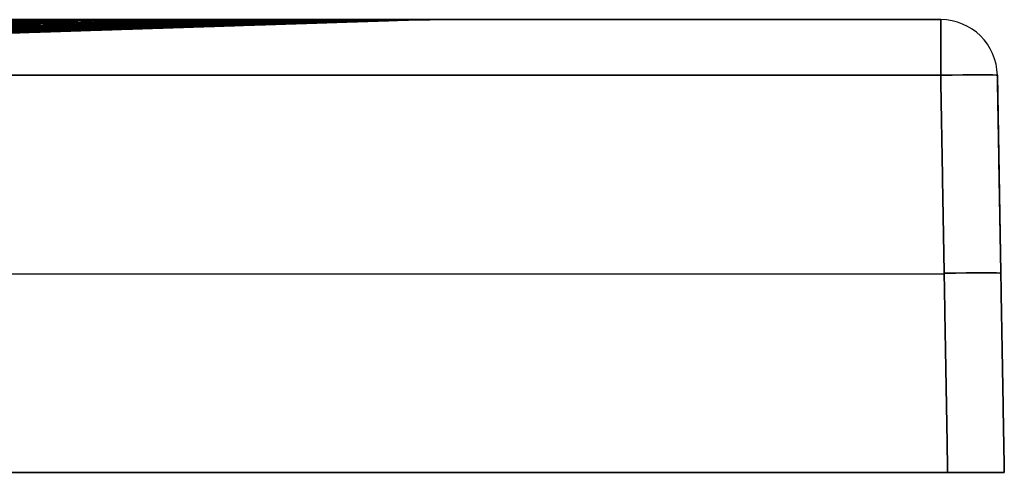
# Model space of a CAD drawing. Units: millimetres. Extents: x -700 to 701, y -40 to 0.
# Drawn here: x 614 to 701, y -40 to 0 of the extents above; entities that cross this region are included whole.
import ezdxf

# ---------------------------------------------------------------- set-up
doc = ezdxf.new("R2010")
doc.units = ezdxf.units.MM
doc.layers.add('Default', color=7, linetype='Continuous')

# ---------------------------------------------------------------- blocks, each defined once
blk = doc.blocks.new('47140711')
at = {"layer": 'Default'}
for p, q in [((650.163, 0, -155), (695.087, 0, -155)), ((700.086, -4.913, -155), (700.698, -40, -155)), ((-695.393, -22.456, -505.392), (695.393, -22.456, -505.392)), ((-695.393, -22.456, 195.392), (695.393, -22.456, 195.392)), ((700.392, -22.456, 190.393), (700.392, -22.456, -500.393)), ((-700.698, -40, -155), (700.698, -40, -155))]:
    blk.add_line(p, q, dxfattribs=at)
at = {"layer": 'Default', "extrusion": (-0.000123585, -7.3292e-13, 1)}
blk.add_arc((650.169, -10, 44.92), 10, 90, 91.86819, dxfattribs=at)
at = {"layer": 'Default', "extrusion": (0.000917496, -1.94452e-12, 1)}
blk.add_arc((650.488, -10, -354.404), 10, 90, 91.85679, dxfattribs=at)
at = {"layer": 'Default', "extrusion": (-1, 0, 0)}
for centre, start, end in [((5, 190.087, -695.087), 91, 180), ((5, -500.087, -695.087), 180, 269)]:
    blk.add_arc(centre, 5, start, end, dxfattribs=at)
at = {"layer": 'Default'}
for centre in [(695.087, -5, -155), (695.087, -5, 190.087), (695.087, -5, -500.087)]:
    blk.add_arc(centre, 5, 1, 90, dxfattribs=at)
at = {"layer": 'Default', "extrusion": (0.01745, -0.999695, 0.01745)}
blk.add_arc((694.893, 189.759, 20.445), 5, 0, 89.98255, dxfattribs=at)
at = {"layer": 'Default', "extrusion": (0.01745, -0.999695, -0.01745)}
blk.add_arc((694.893, -499.711, 25.854), 5, 270.01745, 0, dxfattribs=at)
at = {"layer": 'Default', "extrusion": (-0.01745, 0.999695, -0.01745)}
blk.add_arc((-694.893, 189.759, -37.95), 5, 90.01745, 180, dxfattribs=at)
at = {"layer": 'Default', "extrusion": (-0.01745, 0.999695, 0.01745)}
blk.add_arc((-694.893, -499.711, -43.359), 5, 180, 269.98255, dxfattribs=at)
at = {"layer": 'Default'}
for points, knots in [([(550.001, 0, -455.24), (553.308, 0, -455.229), (556.596, 0, -455.057), (563.137, 0, -454.395), (566.389, 0, -453.904), (571.24, 0, -452.926), (572.855, 0, -452.559), (576.047, 0, -451.751), (577.627, 0, -451.309), (582.322, 0, -449.872), (585.392, 0, -448.765), (591.411, 0, -446.26), (594.36, 0, -444.86), (598.692, 0, -442.538), (600.121, 0, -441.726), (602.241, 0, -440.452), (602.944, 0, -440.017), (604.338, 0, -439.132), (605.028, 0, -438.682), (608.444, 0, -436.392), (611.069, 0, -434.439), (616.107, 0, -430.294), (618.521, 0, -428.103), (623.136, 0, -423.482), (625.338, 0, -421.053), (627.954, 0, -417.862), (628.471, 0, -417.216), (629.485, 0, -415.915), (629.983, 0, -415.259), (631.45, 0, -413.278), (632.392, 0, -411.937), (635.115, 0, -407.856), (636.79, 0, -405.058), (639.863, 0, -399.307), (641.26, 0, -396.355), (643.145, 0, -391.809), (643.738, 0, -390.274), (644.851, 0, -387.164), (645.368, 0, -385.596), (646.799, 0, -380.881), (647.592, 0, -377.709), (648.866, 0, -371.314), (649.347, 0, -368.089), (649.993, 0, -361.585), (650.159, 0, -358.307), (650.162, 0, -355)], [-157.377665, -157.377665, -157.377665, -157.377665, -147.541561, -147.541561, -137.705457, -137.705457, -132.787404, -132.787404, -127.869352, -127.869352, -118.033248, -118.033248, -108.197144, -108.197144, -103.279092, -103.279092, -100.820066, -100.820066, -98.36104, -98.36104, -88.524936, -88.524936, -78.688832, -78.688832, -68.852728, -68.852728, -66.393702, -66.393702, -63.934676, -63.934676, -59.016624, -59.016624, -49.18052, -49.18052, -39.344416, -39.344416, -34.426364, -34.426364, -29.508312, -29.508312, -19.672208, -19.672208, -9.836104, -9.836104, 0, 0, 0, 0]), ([(650.163, 0, 45), (650.163, 0, 48.311), (649.999, 0, 51.607), (649.51, 0, 56.53), (649.307, 0, 58.167), (648.819, 0, 61.435), (648.534, 0, 63.068), (647.562, 0, 67.922), (646.759, 0, 71.103), (644.854, 0, 77.355), (643.751, 0, 80.427), (641.247, 0, 86.462), (639.844, 0, 89.425), (637.51, 0, 93.787), (636.691, 0, 95.23), (634.994, 0, 98.057), (634.113, 0, 99.445), (631.378, 0, 103.531), (629.43, 0, 106.153), (625.289, 0, 111.197), (623.096, 0, 113.618), (619.621, 0, 117.097), (618.431, 0, 118.232), (615.989, 0, 120.448), (614.733, 0, 121.532), (610.914, 0, 124.671), (608.285, 0, 126.622), (600.164, 0, 132.065), (594.437, 0, 135.152), (586.884, 0, 138.329), (585.354, 0, 138.93), (583.028, 0, 139.78), (582.247, 0, 140.055), (580.681, 0, 140.584), (579.897, 0, 140.839), (575.966, 0, 142.065), (572.792, 0, 142.892), (566.39, 0, 144.251), (563.162, 0, 144.784), (556.656, 0, 145.576), (553.377, 0, 145.835), (550.077, 0, 145.979)], [0, 0, 0, 0, 9.84592, 9.84592, 14.76888, 14.76888, 19.69184, 19.69184, 29.53776, 29.53776, 39.38368, 39.38368, 49.2296, 49.2296, 54.15256, 54.15256, 59.07552, 59.07552, 68.92144, 68.92144, 78.76736, 78.76736, 83.69032, 83.69032, 88.61328, 88.61328, 98.4592, 98.4592, 118.15104, 118.15104, 123.074, 123.074, 125.53548, 125.53548, 127.99696, 127.99696, 137.84288, 137.84288, 147.6888, 147.6888, 157.534721, 157.534721, 157.534721, 157.534721]), ([(650.162, 0, -355), (650.164, 0, -352.917), (650.162, 0, -350.834), (650.162, 0, -346.667), (650.162, 0, -340.417), (650.162, 0, -334.167), (650.162, 0, -321.667), (650.162, 0, -313.334), (650.163, 0, -288.334), (650.163, 0, -238.334), (650.163, 0, -188.333), (650.163, 0, -121.667), (650.163, 0, -71.667), (650.163, 0, -21.667), (650.163, 0, 11.667), (650.165, 0, 28.333), (650.163, 0, 45)], [0, 0, 0, 0, 6.250005, 6.250005, 12.500011, 25.000021, 25.000021, 50.000042, 50.000042, 100.000085, 200.000169, 200.000169, 300.000254, 350.000296, 350.000296, 400.000339, 400.000339, 400.000339, 400.000339]), ([(649.838, -0.005, -355), (649.841, -0.005, -358.296), (649.681, -0.005, -361.565), (649.046, -0.005, -368.048), (648.571, -0.004, -371.264), (647.307, -0.004, -377.64), (646.52, -0.004, -380.802), (645.098, -0.004, -385.504), (644.583, -0.004, -387.067), (643.476, -0.004, -390.169), (642.886, -0.004, -391.699), (641.009, -0.004, -396.232), (639.618, -0.004, -399.176), (636.556, -0.004, -404.909), (634.887, -0.004, -407.699), (632.174, -0.004, -411.767), (631.234, -0.004, -413.103), (629.772, -0.004, -415.079), (629.275, -0.004, -415.732), (628.265, -0.004, -417.029), (627.749, -0.004, -417.673), (625.141, -0.004, -420.854), (622.946, -0.004, -423.275), (618.343, -0.004, -427.879), (615.936, -0.004, -430.062), (610.912, -0.004, -434.191), (608.294, -0.004, -436.136), (604.886, -0.005, -438.415), (604.198, -0.005, -438.864), (602.808, -0.005, -439.745), (602.106, -0.005, -440.177), (599.991, -0.005, -441.445), (598.566, -0.005, -442.252), (594.244, -0.005, -444.562), (591.302, -0.005, -445.952), (585.298, -0.006, -448.439), (582.237, -0.006, -449.535), (577.553, -0.006, -450.957), (575.976, -0.007, -451.393), (572.792, -0.007, -452.19), (571.181, -0.007, -452.551), (566.342, -0.008, -453.51), (563.098, -0.008, -453.986), (556.575, -0.01, -454.617), (553.296, -0.01, -454.772), (550, -0.011, -454.762)], [-156.881144, -156.881144, -156.881144, -156.881144, -147.076073, -147.076073, -137.271001, -137.271001, -127.46593, -127.46593, -122.563394, -122.563394, -117.660858, -117.660858, -107.855787, -107.855787, -98.050715, -98.050715, -93.148179, -93.148179, -90.696912, -90.696912, -88.245644, -88.245644, -78.440572, -78.440572, -68.635501, -68.635501, -58.830429, -58.830429, -56.379161, -56.379161, -53.927893, -53.927893, -49.025358, -49.025358, -39.220286, -39.220286, -29.415215, -29.415215, -24.512679, -24.512679, -19.610143, -19.610143, -9.805072, -9.805072, 0, 0, 0, 0]), ([(550, -0.156, 144.222), (551.647, -0.138, 144.249), (553.288, -0.124, 144.235), (556.558, -0.1, 144.134), (558.186, -0.09, 144.038), (563.053, -0.066, 143.635), (566.272, -0.056, 143.199), (572.66, -0.04, 141.999), (575.828, -0.035, 141.235), (579.758, -0.03, 140.073), (580.542, -0.029, 139.83), (582.107, -0.027, 139.324), (582.888, -0.026, 139.06), (585.213, -0.024, 138.241), (586.742, -0.023, 137.66), (591.268, -0.019, 135.806), (594.205, -0.018, 134.429), (599.921, -0.015, 131.397), (602.7, -0.014, 129.742), (608.102, -0.012, 126.156), (610.724, -0.011, 124.225), (614.535, -0.01, 121.113), (615.788, -0.01, 120.038), (618.224, -0.009, 117.838), (619.41, -0.009, 116.713), (622.875, -0.008, 113.259), (625.061, -0.008, 110.853), (629.188, -0.007, 105.841), (631.13, -0.007, 103.234), (633.856, -0.007, 99.171), (634.733, -0.007, 97.791), (636.425, -0.006, 94.978), (637.241, -0.006, 93.543), (639.566, -0.006, 89.205), (640.963, -0.006, 86.257), (643.457, -0.006, 80.253), (644.555, -0.006, 77.196), (646.452, -0.005, 70.975), (647.251, -0.005, 67.811), (648.218, -0.005, 62.98), (648.502, -0.005, 61.354), (648.988, -0.005, 58.103), (649.19, -0.005, 56.474), (649.675, -0.005, 51.575), (649.837, -0.005, 48.295), (649.837, -0.005, 45)], [-156.695123, -156.695123, -156.695123, -156.695123, -151.798401, -151.798401, -146.901678, -146.901678, -137.108233, -137.108233, -127.314788, -127.314788, -124.866426, -124.866426, -122.418065, -122.418065, -117.521342, -117.521342, -107.727897, -107.727897, -97.934452, -97.934452, -88.141007, -88.141007, -83.244284, -83.244284, -78.347562, -78.347562, -68.554116, -68.554116, -58.760671, -58.760671, -53.863949, -53.863949, -48.967226, -48.967226, -39.173781, -39.173781, -29.380336, -29.380336, -19.58689, -19.58689, -14.690168, -14.690168, -9.793445, -9.793445, 0, 0, 0, 0]), ([(649.837, -0.005, 45), (649.835, -0.005, 28.333), (649.837, -0.005, 11.667), (649.837, -0.005, -21.667), (649.837, -0.005, -71.667), (649.837, -0.005, -121.667), (649.837, -0.005, -188.333), (649.837, -0.005, -238.333), (649.838, -0.005, -296.667), (649.838, -0.005, -325.833), (649.838, -0.005, -340.417), (649.838, -0.005, -346.667), (649.838, -0.005, -350.833), (649.836, -0.005, -352.917), (649.838, -0.005, -355)], [-400.000001, -400.000001, -400.000001, -400.000001, -350.000001, -350.000001, -300.000001, -200.000001, -200.000001, -100, -50, -25, -12.5, -6.25, -6.25, 0, 0, 0, 0])]:
    blk.add_open_spline(points, degree=3, knots=knots, dxfattribs=at)
for points, weights, degree in [([(617.21, 0, 119.34), (617.064, 0, 119.179), (616.918, -0.009, 119.018)], [1, 0.999763203058, 1.00000000181], 2), ([(620.829, 0, -425.792), (620.729, 0, -425.693), (620.629, -0.004, -425.593)], [1, 0.99990032272, 0.999999999997], 2), ([(627.431, 0, -418.5), (627.323, 0, -418.412), (627.216, -0.004, -418.324)], [1, 0.999903303643, 1.00000000001], 2), ([(633.3, 0, -410.577), (633.185, 0, -410.5), (633.07, -0.004, -410.423)], [1, 0.999904452699, 0.999999999998], 2), ([(638.326, 0, -402.183), (638.204, 0, -402.117), (638.082, -0.004, -402.052)], [1, 0.999903857013, 1.00000000065], 2), ([(642.517, 0, -393.324), (642.387, 0, -393.271), (642.257, -0.004, -393.217)], [1, 0.999901495921, 1], 2), ([(644.294, 0, -388.719), (644.161, 0, -388.671), (644.027, -0.004, -388.623)], [1, 0.999899594976, 0.999999999923], 2), ([(645.1, 0, -386.377), (644.965, 0, -386.332), (644.829, -0.004, -386.288)], [1, 0.999898448181, 0.999999999947], 2), ([(650.162, 0, -330), (650, 0, -330), (649.838, -0.005, -330)], [1, 0.999868274406, 1], 2), ([(620.779, 0, 115.938), (620.632, 0, 115.79), (620.484, -0.009, 115.642)], [1, 0.999781605517, 1.00000000016], 2), ([(627.36, 0, 108.675), (627.209, 0, 108.551), (627.058, -0.008, 108.428)], [1, 0.999810033122, 0.999999999859], 2), ([(628.978, 0, -416.565), (628.868, 0, -416.48), (628.759, -0.004, -416.395)], [1, 0.999903760201, 0.999999999462], 2), ([(630.472, 0, -414.599), (630.36, 0, -414.516), (630.249, -0.004, -414.434)], [1, 0.999904102349, 0.999999999997], 2), ([(633.201, 0, 100.807), (633.048, 0, 100.704), (632.895, -0.007, 100.602)], [1, 0.999830469135, 0.99999999934], 2), ([(635.843, 0, 96.643), (635.688, 0, 96.551), (635.534, -0.006, 96.458)], [1, 0.999838474016, 1.00000000021], 2), ([(638.288, 0, 92.333), (638.133, 0, 92.25), (637.978, -0.006, 92.167)], [1, 0.999845264679, 1.00000000086], 2), ([(642.499, 0, 83.444), (642.342, 0, 83.379), (642.185, -0.006, 83.314)], [1, 0.999855604179, 0.999999999387], 2), ([(645.806, 0, 74.229), (645.648, 0, 74.181), (645.489, -0.006, 74.132)], [1, 0.999862449874, 0.999999999891], 2), ([(645.845, 0, -384.024), (645.708, 0, -383.983), (645.571, -0.004, -383.941)], [1, 0.999897175699, 1], 2), ([(648.21, 0, 64.686), (648.05, 0, 64.654), (647.889, -0.005, 64.622)], [1, 0.999866463552, 0.999999998987], 2), ([(648.229, 0, -374.511), (648.084, 0, -374.483), (647.939, -0.004, -374.454)], [1, 0.999890666624, 1], 2), ([(649.063, 0, 59.801), (648.902, 0, 59.777), (648.741, -0.005, 59.753)], [1, 0.999867517908, 0.999999999818], 2), ([(649.673, 0, 54.889), (649.511, 0, 54.873), (649.35, -0.005, 54.857)], [1, 0.999867966724, 1.00000000015], 2), ([(649.67, 0, -364.837), (649.517, 0, -364.822), (649.363, -0.005, -364.807)], [1, 0.999881466497, 0.999999999912], 2), ([(650.163, 0, -5), (650, 0, -5), (649.837, -0.005, -5)], [1, 0.999867178512, 1], 2), ([(650.163, 0, -55), (650, 0, -55), (649.837, -0.005, -55)], [1, 0.999867278882, 1], 2), ([(650.163, 0, -155), (650, 0, -155), (649.837, -0.005, -155)], [1, 0.999867505504, 1], 2), ([(650.163, 0, -255), (650, 0, -255), (649.837, -0.005, -255)], [1, 0.99986782716, 1], 2), ([(650.162, 0, -305), (650, 0, -305), (649.838, -0.005, -305)], [1, 0.999868082563, 1], 2), ([(650.162, 0, -342.5), (650, 0, -342.5), (649.838, -0.005, -342.5)], [1, 0.999868405342, 1], 2), ([(650.162, 0, -348.75), (650, 0, -348.75), (649.838, -0.005, -348.75)], [1, 0.99986848773, 1], 2), ([(700.698, -40, -500.699), (700.698, -40, -503.628), (698.628, -40, -505.698), (695.699, -40, -505.698)], [1, 0.804809640383, 0.804809640383, 1], 3), ([(695.699, -40, 195.698), (698.628, -40, 195.698), (700.698, -40, 193.628), (700.698, -40, 190.699)], [1, 0.804809640383, 0.804809640383, 1], 3)]:
    blk.add_rational_spline(points, weights, degree=degree, dxfattribs=at)
for points in [[(695.087, 0, -500.087), (0, 0, -500.087), (-695.087, 0, -500.087)], [(-695.087, 0, 190.087), (0, 0, 190.087), (695.087, 0, 190.087)], [(616.192, -0.01, 119.665), (335.09, -9.473, 81.426), (53.989, -18.936, 43.188)], [(619.016, -0.009, 117.072), (337.365, -9.473, 79.008), (55.715, -18.937, 40.944)], [(621.727, -0.008, 114.384), (339.538, -9.474, 76.506), (57.349, -18.939, 38.629)], [(624.329, -0.008, 111.597), (362.533, -8.773, 76.709), (100.737, -17.539, 41.821)], [(626.828, -0.008, 108.706), (366.675, -8.702, 74.305), (106.523, -17.397, 39.905)], [(629.226, -0.007, 105.705), (385.339, -8.144, 73.728), (141.452, -16.28, 41.751)], [(631.527, -0.007, 102.586), (389.215, -8.076, 71.113), (146.903, -16.146, 39.639)], [(633.73, -0.007, 99.34), (408.429, -7.496, 70.381), (183.129, -14.985, 41.421)], [(635.837, -0.006, 95.954), (411.756, -7.441, 67.493), (187.676, -14.876, 39.033)], [(637.846, -0.006, 92.413), (431.45, -6.841, 66.563), (225.054, -13.676, 40.712)], [(639.755, -0.006, 88.698), (434.215, -6.799, 63.387), (228.676, -13.593, 38.077)], [(649.837, -0.005, 11.324), (456.375, -6.315, 6.383), (262.913, -12.624, 1.442)], [(641.559, -0.006, 84.784), (454.245, -6.185, 62.196), (266.931, -12.363, 39.608)], [(643.254, -0.006, 80.637), (473.981, -5.578, 60.749), (304.709, -11.151, 40.861)], [(644.829, -0.006, 76.212), (493.203, -4.987, 58.964), (341.577, -9.969, 41.716)], [(645.567, -0.006, 73.875), (495.609, -4.927, 57.139), (345.652, -9.849, 40.403)], [(646.27, -0.005, 71.441), (497.076, -4.898, 55.142), (347.882, -9.79, 38.843)], [(646.934, -0.005, 68.896), (515.754, -4.303, 54.905), (384.573, -8.6, 40.913)], [(649.837, -0.005, -32.867), (517.398, -4.323, -26.797), (384.958, -8.641, -20.728)], [(647.555, -0.005, 66.223), (517.494, -4.262, 52.721), (387.433, -8.519, 39.22)], [(648.127, -0.005, 63.396), (536.366, -3.66, 52.147), (424.606, -7.315, 40.897)], [(648.645, -0.005, 60.384), (538.213, -3.614, 49.656), (427.781, -7.223, 38.927)], [(649.837, -0.005, -87.646), (554.615, -3.108, -74.709), (459.392, -6.212, -61.772)], [(649.097, -0.005, 57.14), (557.641, -2.992, 48.615), (466.185, -5.978, 40.09)], [(649.837, -0.005, -237.814), (576.368, -2.396, -209.63), (502.898, -4.786, -181.446)], [(649.467, -0.005, 53.591), (577.183, -2.364, 47.178), (504.9, -4.724, 40.764)], [(649.837, -0.005, -178.715), (579.165, -2.306, -158.48), (508.492, -4.608, -138.246)], [(646.562, -0.004, -380.432), (578.002, -2.234, -338.791), (509.441, -4.463, -297.15)], [(631.645, -0.004, -412.501), (571.378, -1.992, -373.303), (511.11, -3.98, -334.104)], [(647.794, -0.004, -375.169), (579.582, -2.22, -334.25), (511.37, -4.435, -293.332)], [(648.811, -0.005, -369.365), (580.267, -2.229, -328.819), (511.723, -4.453, -288.274)], [(633.914, -0.004, -409.137), (572.875, -2.013, -369.708), (511.835, -4.023, -330.279)], [(636.076, -0.004, -405.628), (585.006, -1.682, -372.873), (533.935, -3.359, -340.117)], [(649.218, -0.005, -366.193), (594.356, -1.784, -333.992), (539.494, -3.564, -301.791)], [(638.129, -0.004, -401.963), (590.588, -1.563, -371.697), (543.047, -3.122, -341.432)], [(615.754, -0.004, -430.152), (579.627, -1.214, -405.733), (543.5, -2.424, -381.315)], [(649.541, -0.005, -362.782), (596.644, -1.72, -331.996), (543.747, -3.436, -301.209)], [(649.838, -0.005, -315.05), (596.879, -1.726, -288.097), (543.92, -3.446, -261.143)], [(649.731, -0.005, 49.618), (597.215, -1.719, 45.234), (544.7, -3.432, 40.85)], [(649.838, -0.005, -265.481), (597.524, -1.707, -243.045), (545.211, -3.408, -220.609)], [(649.759, -0.005, -359.06), (598.275, -1.675, -329.374), (546.79, -3.344, -299.688)], [(640.07, -0.004, -398.122), (593.611, -1.524, -368.779), (547.152, -3.045, -339.436)], [(618.686, -0.004, -427.483), (582.923, -1.198, -403.461), (547.16, -2.393, -379.438)], [(649.838, -0.005, -336.34), (598.62, -1.668, -308.555), (547.402, -3.331, -280.771)], [(649.808, -0.005, 47.408), (598.643, -1.674, 43.291), (547.478, -3.343, 39.173)], [(649.837, -0.005, -117.565), (598.929, -1.664, -108.133), (548.021, -3.322, -98.702)], [(649.838, -0.005, -354.908), (599.51, -1.638, -326.192), (549.182, -3.27, -297.476)], [(649.837, -0.005, 44.987), (599.603, -1.644, 41.115), (549.369, -3.282, 37.242)], [(621.5, -0.004, -424.711), (585.603, -1.2, -400.749), (549.707, -2.395, -376.788)], [(641.894, -0.004, -394.084), (595.903, -1.507, -365.284), (549.912, -3.009, -336.484)], [(649.836, -0.005, 29.391), (600.033, -1.63, 26.709), (550.23, -3.254, 24.027)], [(649.838, -0.005, -291.332), (600.184, -1.619, -267.952), (550.531, -3.234, -244.572)], [(649.837, -0.005, -208.746), (600.191, -1.621, -192.073), (550.545, -3.237, -175.401)], [(649.837, -0.005, -148.157), (600.231, -1.621, -136.458), (550.626, -3.237, -124.76)], [(643.592, -0.004, -389.819), (597.563, -1.505, -361.261), (551.533, -3.007, -332.703)], [(645.153, -0.004, -385.287), (598.4, -1.527, -356.573), (551.647, -3.049, -327.858)], [(649.837, -0.005, -9.375), (600.805, -1.604, -9), (551.774, -3.203, -8.625)], [(626.789, -0.004, -418.841), (589.304, -1.246, -394.136), (551.82, -2.488, -369.431)], [(649.837, -0.005, -59.159), (600.841, -1.602, -54.802), (551.845, -3.199, -50.445)], [(695.087, 0, 190.087), (695.087, 0, -155), (695.087, 0, -500.087)], [(-695.087, -4.913, -505.086), (0, -4.913, -505.086), (695.087, -4.913, -505.086)], [(695.087, -4.913, 195.086), (0, -4.913, 195.086), (-695.087, -4.913, 195.086)], [(695.699, -40, 195.698), (695.393, -22.456, 195.392), (695.087, -4.913, 195.086)], [(695.087, -4.913, -505.086), (695.393, -22.456, -505.392), (695.699, -40, -505.698)], [(700.086, -4.913, -500.087), (700.086, -4.913, -155), (700.086, -4.913, 190.087)], [(700.086, -4.913, 190.087), (700.392, -22.456, 190.393), (700.698, -40, 190.699)], [(700.698, -40, -500.699), (700.392, -22.456, -500.393), (700.086, -4.913, -500.087)], [(695.699, -40, -505.698), (0, -40, -505.698), (-695.699, -40, -505.698)], [(-695.699, -40, 195.698), (0, -40, 195.698), (695.699, -40, 195.698)], [(700.698, -40, 190.699), (700.698, -40, -155), (700.698, -40, -500.699)]]:
    blk.add_open_spline(points, degree=2, dxfattribs=at)
for points, weights, knots in [([(650, -0.001, -355), (650, -0.001, -358.301), (649.837, -0.001, -361.575), (649.196, -0.001, -368.069), (648.719, -0.001, -371.289), (647.449, -0.001, -377.676), (646.659, -0.001, -380.843), (645.47, -0.001, -384.768), (645.222, -0.001, -385.551), (644.707, -0.001, -387.114), (644.439, -0.001, -387.895), (643.605, -0.001, -390.224), (643.014, -0.001, -391.757), (641.133, -0.001, -396.297), (639.738, -0.001, -399.246), (636.67, -0.001, -404.989), (634.998, -0.001, -407.783), (632.279, -0.001, -411.858), (631.337, -0.001, -413.197), (629.872, -0.001, -415.176), (629.375, -0.001, -415.831), (628.362, -0.001, -417.13), (627.846, -0.001, -417.775), (625.233, -0.001, -420.961), (623.034, -0.001, -423.386), (618.424, -0.001, -427.999), (616.013, -0.001, -430.186), (610.98, -0.001, -434.323), (608.358, -0.001, -436.272), (604.945, -0.001, -438.556), (604.256, -0.001, -439.006), (602.864, -0.001, -439.889), (602.161, -0.001, -440.322), (600.044, -0.001, -441.593), (598.616, -0.001, -442.402), (594.289, -0.001, -444.717), (591.343, -0.001, -446.112), (585.332, -0.001, -448.607), (582.266, -0.002, -449.708), (577.577, -0.002, -451.136), (575.999, -0.002, -451.575), (572.812, -0.002, -452.377), (571.2, -0.002, -452.741), (566.356, -0.002, -453.708), (563.109, -0.002, -454.192), (556.581, -0.002, -454.837), (553.299, -0.003, -455), (550.001, -0.003, -455.001)], [0.999934362517, 0.999936864529, 0.999938925705, 0.999942540748, 0.999944046526, 0.999946620098, 0.99994769187, 0.999948811845, 0.999949022647, 0.999949425507, 0.999949617227, 0.999950157952, 0.999950473135, 0.999951297611, 0.999951685631, 0.999952171706, 0.999952270661, 0.999952204193, 0.999952146419, 0.999952003551, 0.99995194653, 0.999951813402, 0.999951737173, 0.999951310421, 0.999950818043, 0.999949504675, 0.999948681892, 0.999946635617, 0.999945413016, 0.999943554939, 0.999943166115, 0.999942353709, 0.999941930332, 0.999940606033, 0.999939655321, 0.999936554849, 0.999934175644, 0.999928516336, 0.999925257096, 0.999919354009, 0.999917225158, 0.99991254997, 0.999909993865, 0.999901606546, 0.999895069864, 0.999878913996, 0.999869345941, 0.99985707979], [0, 0, 0, 0, 9.836081, 9.836081, 19.672161, 19.672161, 29.508242, 29.508242, 31.967262, 31.967262, 34.426282, 34.426282, 39.344322, 39.344322, 49.180403, 49.180403, 59.016484, 59.016484, 63.934524, 63.934524, 66.393544, 66.393544, 68.852564, 68.852564, 78.688645, 78.688645, 88.524725, 88.524725, 98.360806, 98.360806, 100.819826, 100.819826, 103.278846, 103.278846, 108.196887, 108.196887, 118.032967, 118.032967, 127.869048, 127.869048, 132.787088, 132.787088, 137.705128, 137.705128, 147.541209, 147.541209, 157.377289, 157.377289, 157.377289, 157.377289]), ([(550.038, -0.039, 145.099), (551.68, -0.035, 145.077), (553.318, -0.031, 145.02), (556.582, -0.025, 144.838), (558.21, -0.023, 144.709), (563.074, -0.016, 144.213), (566.295, -0.014, 143.73), (572.684, -0.01, 142.455), (575.853, -0.009, 141.662), (579.779, -0.007, 140.471), (580.562, -0.007, 140.223), (582.126, -0.007, 139.706), (582.906, -0.007, 139.438), (585.229, -0.006, 138.606), (586.758, -0.006, 138.016), (591.286, -0.005, 136.14), (594.225, -0.004, 134.749), (599.949, -0.004, 131.694), (602.733, -0.003, 130.029), (608.144, -0.003, 126.425), (610.771, -0.003, 124.485), (614.589, -0.003, 121.362), (615.843, -0.002, 120.283), (618.285, -0.002, 118.075), (619.474, -0.002, 116.946), (622.948, -0.002, 113.479), (625.14, -0.002, 111.066), (629.279, -0.002, 106.037), (631.226, -0.002, 103.422), (633.96, -0.002, 99.346), (634.84, -0.002, 97.962), (636.537, -0.002, 95.141), (637.356, -0.002, 93.701), (639.689, -0.002, 89.349), (641.09, -0.001, 86.391), (643.594, -0.001, 80.368), (644.696, -0.001, 77.301), (646.6, -0.001, 71.06), (647.402, -0.001, 67.885), (648.374, -0.001, 63.039), (648.659, -0.001, 61.408), (649.146, -0.001, 58.146), (649.349, -0.001, 56.511), (649.837, -0.001, 51.597), (650, -0.001, 48.306), (650, -0.001, 45)], [0.998047316621, 0.998265915091, 0.998441870567, 0.998748708879, 0.998866860902, 0.999173524635, 0.999301620031, 0.99949606669, 0.99956138541, 0.999625109063, 0.999637035789, 0.999659286307, 0.999669592993, 0.999698162759, 0.999714781163, 0.99975826202, 0.999780041795, 0.999815730147, 0.999829655841, 0.999853079206, 0.999862510491, 0.999874569334, 0.999878246606, 0.999884958, 0.999888002282, 0.999896404717, 0.99990103117, 0.999909002397, 0.999912345125, 0.999916679387, 0.99991800827, 0.999920466291, 0.999921599516, 0.99992469926, 0.999926391723, 0.999929212543, 0.99993033257, 0.999932117624, 0.999932775914, 0.9999334596, 0.999933634378, 0.999933883801, 0.999933958238, 0.999934034261, 0.999933891292, 0.999933554083], [0, 0, 0, 0, 4.922193, 4.922193, 9.844386, 9.844386, 19.688772, 19.688772, 29.533157, 29.533157, 31.994254, 31.994254, 34.45535, 34.45535, 39.377543, 39.377543, 49.221929, 49.221929, 59.066315, 59.066315, 68.9107, 68.9107, 73.832893, 73.832893, 78.755086, 78.755086, 88.599472, 88.599472, 98.443858, 98.443858, 103.366051, 103.366051, 108.288244, 108.288244, 118.132629, 118.132629, 127.977015, 127.977015, 137.821401, 137.821401, 142.743594, 142.743594, 147.665787, 147.665787, 157.510173, 157.510173, 157.510173, 157.510173]), ([(650, -0.001, 45), (650, -0.001, 28.333), (650, -0.001, 11.667), (650, -0.001, -21.667), (650, -0.001, -38.333), (650, -0.001, -88.333), (650, -0.001, -121.667), (650, -0.001, -188.333), (650, -0.001, -221.667), (650, -0.001, -271.667), (650, -0.001, -288.334), (650, -0.001, -313.334), (650, -0.001, -321.667), (650, -0.001, -334.167), (650, -0.001, -338.334), (650, -0.001, -344.584), (650, -0.001, -346.667), (650, -0.001, -350.834), (650, -0.001, -352.917), (650, -0.001, -355)], [0.999933553903, 0.999933542639, 0.999933589256, 0.999933589256, 0.999933639441, 0.999933639441, 0.999933752752, 0.999933752752, 0.999933982707, 0.999933879016, 0.999933987673, 0.999934068086, 0.999934098589, 0.99993415651, 0.999934177648, 0.999934215183, 0.999934228735, 0.999934258995, 0.999934222204, 0.999934362517], [0, 0, 0, 0, 50.000042, 50.000042, 100.000085, 100.000085, 200.000169, 200.000169, 300.000254, 300.000254, 350.000296, 350.000296, 375.000318, 375.000318, 387.500328, 387.500328, 393.750333, 393.750333, 400.000339, 400.000339, 400.000339, 400.000339])]:
    blk.add_rational_spline(points, weights, degree=3, knots=knots, dxfattribs=at)

msp = doc.modelspace()

# ---------------------------------------------------------------- block references
msp.add_blockref('47140711', (0.291, 0.384))

doc.saveas('drawing.dxf')
